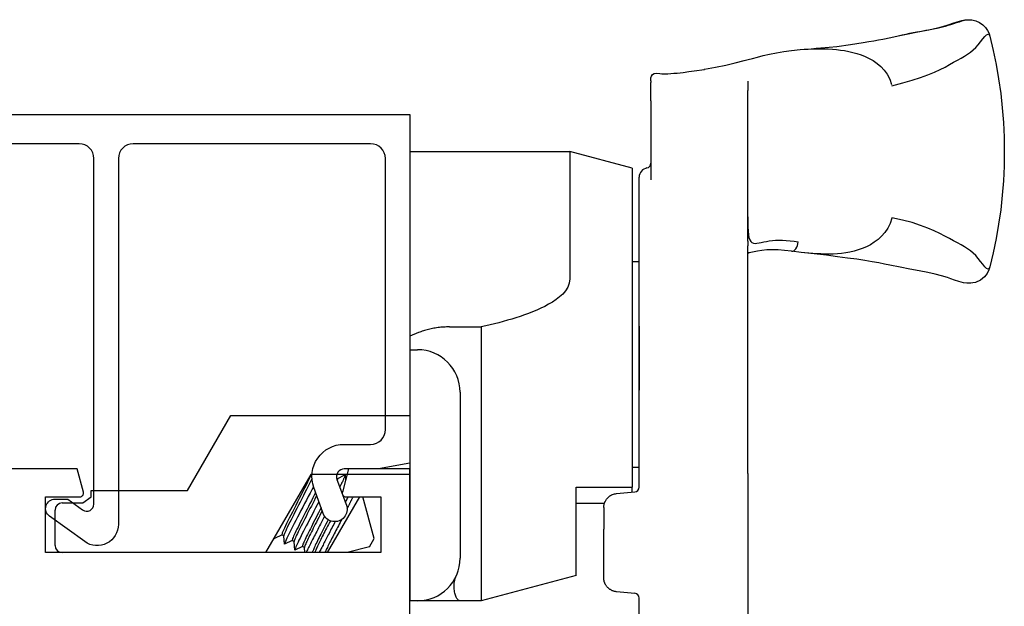
# Model space of a CAD drawing. Units: inches. Extents: x 1233 to 1360, y 211 to 292.
# Drawn here: x 1309 to 1312, y 242 to 243 of the extents above; entities that cross this region are included whole.
import ezdxf

# ---------------------------------------------------------------- set-up
doc = ezdxf.new("R2010")
doc.units = ezdxf.units.IN
doc.header["$MEASUREMENT"] = 0
doc.layers.get('0').update_dxf_attribs({"color": 4})

# ---------------------------------------------------------------- blocks, each defined once
blk = doc.blocks.new('CAM-OUT')
for p, q in [((0.5363, 1.321), (0.5543, 1.3228)), ((0.695, 1.307), (0.695, 1.307)), ((0.2495, 1.2728), (0.2574, 1.272)), ((0.2574, 1.272), (0.2619, 1.2717)), ((0.2385, 1.2568), (0.2385, 1.2628)), ((0.2385, 1.2568), (0.2385, 1.2529)), ((0.2385, 1.2142), (0.2385, 1.2529)), ((0.4435, 1.2558), (0.4435, 1.2495)), ((0.4435, 1.2495), (0.4435, 1.2361)), ((0.4435, 0.9178), (0.4435, 1.2361)), ((0.2385, 1.2142), (0.2385, 1.0476)), ((-0.2715, 1.1072), (0.067, 1.1072)), ((0.067, 1.1072), (0.067, 0.8379)), ((0.1985, 1.0722), (0.067, 1.1072)), ((0.1985, 1.0722), (0.1985, 0.3972)), ((0.2135, 0.9324), (0.2135, 1.0529)), ((0.2135, 0.9285), (0.2135, 0.9324)), ((0.2135, 0.9184), (0.2135, 0.9285)), ((0.2135, 0.4162), (0.2135, 0.9184)), ((0.4435, 0.9178), (0.4435, 0.9076)), ((0.4435, 0.7346), (0.4435, 0.9076)), ((0.5562, 0.8941), (0.5363, 0.8965)), ((0.4461, 0.8934), (0.4435, 0.8931)), ((0.1985, 0.8747), (0.2135, 0.8747)), ((-0.188, 0.7364), (-0.1205, 0.7364)), ((-0.1205, 0.7364), (-0.1205, 0.6501)), ((0.2135, 0.7378), (0.2135, 0.6024)), ((0.4435, 0.6702), (0.4435, 0.7346)), ((-0.2715, 0.6882), (-0.2555, 0.6882)), ((0.4435, 0.6697), (0.4435, 0.6702)), ((0.4435, 0.6048), (0.4435, 0.6697)), ((-0.1205, 0.6501), (-0.1205, 0.6155)), ((-0.1205, 0.6155), (-0.1205, 0.2843)), ((0.4435, 0.4264), (0.4435, 0.6048)), ((-0.1655, 0.5982), (-0.1655, 0.2472)), ((-0.7424, 0.3908), (-0.6508, 0.5494)), ((-0.6508, 0.5494), (-0.2715, 0.5494)), ((0.1985, 0.4397), (0.2135, 0.4397)), ((-0.4815, 0.4244), (-0.5769, 0.2591)), ((-0.2715, 0.4244), (-0.4815, 0.4244)), ((-0.4252, 0.4154), (-0.4092, 0.4233)), ((-0.4088, 0.4231), (-0.4081, 0.4114)), ((0.4435, 0.4264), (0.4435, 0.1258)), ((-0.4251, 0.4153), (-0.4271, 0.4165)), ((0.0805, 0.2108), (0.0805, 0.3972)), ((0.0805, 0.3972), (0.1985, 0.3972)), ((0.1985, 0.3869), (0.1985, 0.3972)), ((0.2135, 0.3974), (0.2135, 0.4162)), ((-0.9638, 0.3641), (-0.9465, 0.3774)), ((-0.9465, 0.3774), (-0.9465, 0.3908)), ((-0.9465, 0.3908), (-0.7424, 0.3908)), ((-0.446, 0.2591), (-0.3779, 0.3771)), ((-0.413, 0.3799), (-0.4135, 0.3788)), ((-0.3473, 0.289), (-0.3709, 0.3771)), ((0.1659, 0.3841), (0.2044, 0.3874)), ((0.2114, 0.3913), (0.2114, 0.3913)), ((-1.0075, 0.3641), (-0.9638, 0.3641)), ((0.1399, 0.3632), (0.0805, 0.3632)), ((-1.0225, 0.2741), (-1.0225, 0.3491)), ((0.1385, 0.3542), (0.1385, 0.3087)), ((-0.5423, 0.2971), (-0.5583, 0.2892)), ((-0.5382, 0.2947), (-0.5424, 0.2971)), ((-0.537, 0.2769), (-0.5382, 0.2949)), ((0.1385, 0.2063), (0.1385, 0.3087)), ((-0.5587, 0.2894), (-0.5588, 0.2906)), ((-0.5207, 0.2846), (-0.5367, 0.2767)), ((-0.5165, 0.2822), (-0.5208, 0.2846)), ((-0.5154, 0.2644), (-0.5166, 0.2824)), ((-0.499, 0.2721), (-0.515, 0.2642)), ((-0.4949, 0.2697), (-0.4991, 0.2721)), ((-0.3573, 0.2717), (-0.4044, 0.2591)), ((-0.3573, 0.2717), (-0.3473, 0.289)), ((-0.1205, 0.2843), (-0.1205, 0.2508)), ((-0.5769, 0.2591), (-1.0075, 0.2591)), ((-0.4942, 0.2591), (-0.4949, 0.2699)), ((-0.4774, 0.2596), (-0.4784, 0.2591)), ((-0.4765, 0.2591), (-0.4775, 0.2596)), ((-0.1205, 0.2508), (-0.1205, 0.1573)), ((0.0805, 0.2108), (-0.1205, 0.1573)), ((0.2044, 0.173), (0.1659, 0.1764)), ((-0.2555, 0.1572), (-0.2715, 0.1572)), ((-0.1749, 0.1572), (-0.2555, 0.1572)), ((-0.1644, 0.1573), (-0.1664, 0.1573)), ((-0.1205, 0.1573), (-0.1636, 0.1573)), ((0.2135, -0.0331), (0.2135, 0.1631))]:
    blk.add_line(p, q)
at = {"flags": 128}
for points in [[(0.7614, 1.3517), (0.7701, 1.3537), (0.7784, 1.3556), (0.7863, 1.3573), (0.7938, 1.3588), (0.8009, 1.3602), (0.8077, 1.3614), (0.8143, 1.3626), (0.8206, 1.3638), (0.8267, 1.3649), (0.8327, 1.366), (0.8385, 1.3671), (0.8443, 1.3683), (0.85, 1.3696), (0.8558, 1.371), (0.8616, 1.3725), (0.8674, 1.3742), (0.8734, 1.3761), (0.8795, 1.378), (0.8854, 1.38), (0.8912, 1.3818), (0.8967, 1.3835), (0.9018, 1.3848), (0.9064, 1.3856), (0.9104, 1.386)], [(0.7614, 1.3517), (0.7829, 1.3564), (0.8034, 1.3604), (0.8226, 1.364), (0.8403, 1.3675), (0.856, 1.3713), (0.8697, 1.3757), (0.8774, 1.3785), (0.8863, 1.3816), (0.8967, 1.3843), (0.9028, 1.3854), (0.9104, 1.386)], [(0.9104, 1.386), (0.9178, 1.3854), (0.926, 1.3834), (0.9339, 1.3801), (0.9408, 1.3755), (0.9466, 1.3696), (0.9511, 1.3631), (0.9541, 1.3568), (0.9559, 1.3511)], [(0.7486, 1.2461), (0.7715, 1.2523), (0.7916, 1.2581), (0.8093, 1.2637), (0.8248, 1.2692), (0.8383, 1.2748), (0.8503, 1.2805), (0.8609, 1.286), (0.8704, 1.2911), (0.8792, 1.2959), (0.8873, 1.3003), (0.8949, 1.3045), (0.9019, 1.3087), (0.9084, 1.3128), (0.9146, 1.3172), (0.9204, 1.322), (0.9259, 1.3272), (0.9312, 1.3331), (0.9362, 1.3394), (0.941, 1.3455), (0.9452, 1.3506), (0.9489, 1.3543), (0.952, 1.3557), (0.9544, 1.3544), (0.9559, 1.3511)], [(0.5545, 1.3228), (0.5665, 1.3238), (0.5778, 1.3247), (0.5883, 1.3255), (0.5981, 1.3263), (0.616, 1.3278), (0.632, 1.3296), (0.6609, 1.3337), (0.6874, 1.3379), (0.6994, 1.3397), (0.7103, 1.3415), (0.7203, 1.3433), (0.7295, 1.345), (0.7461, 1.3483), (0.7614, 1.3517)], [(0.9559, 1.3511), (0.963, 1.3212), (0.9692, 1.2911), (0.9744, 1.2607), (0.9787, 1.2301), (0.9821, 1.1994), (0.9845, 1.1686), (0.9859, 1.1378), (0.9864, 1.107), (0.9859, 1.0762), (0.9845, 1.0455), (0.9821, 1.0149), (0.9787, 0.9843), (0.9744, 0.9538), (0.9692, 0.9234), (0.963, 0.8933), (0.9559, 0.8634)], [(0.4358, 1.2997), (0.4441, 1.3019), (0.4534, 1.3042), (0.4641, 1.307), (0.4762, 1.31), (0.4895, 1.3131), (0.5041, 1.3161), (0.5197, 1.3187), (0.5363, 1.321)], [(0.5543, 1.3228), (0.5628, 1.3234), (0.5712, 1.3239), (0.5797, 1.3243), (0.5882, 1.3245), (0.5967, 1.3245), (0.6053, 1.3244), (0.6139, 1.3241), (0.6225, 1.3236), (0.6311, 1.3229), (0.6398, 1.3219), (0.6484, 1.3206), (0.6571, 1.319), (0.6658, 1.317), (0.6746, 1.3147), (0.6833, 1.3118), (0.692, 1.3083), (0.7006, 1.3042), (0.709, 1.2994), (0.7172, 1.2937), (0.725, 1.2871), (0.7323, 1.2794), (0.7388, 1.2705), (0.7441, 1.2604), (0.7479, 1.2492)], [(0.3522, 1.2811), (0.3755, 1.2853), (0.397, 1.2898), (0.4169, 1.2947), (0.4358, 1.2997)], [(0.2385, 1.2628), (0.2394, 1.2669), (0.2418, 1.2702), (0.2454, 1.2723), (0.2495, 1.2728)], [(0.2619, 1.2717), (0.2649, 1.2717), (0.269, 1.2717), (0.2743, 1.2719), (0.2806, 1.2722), (0.2873, 1.2727), (0.294, 1.2733), (0.3068, 1.2747), (0.3188, 1.2762), (0.3302, 1.2777), (0.3516, 1.281)], [(0.4435, 0.9689), (0.4436, 0.958), (0.4437, 0.9479), (0.4441, 0.939), (0.4448, 0.9314), (0.446, 0.9252), (0.4476, 0.9204), (0.4496, 0.917), (0.4522, 0.9147), (0.4553, 0.9135), (0.4589, 0.9131), (0.4629, 0.9133), (0.4673, 0.914), (0.4721, 0.9149), (0.4773, 0.916), (0.483, 0.9172), (0.489, 0.9182), (0.4955, 0.919), (0.5023, 0.9195), (0.5095, 0.9197), (0.517, 0.9196), (0.5248, 0.9191), (0.5329, 0.9184), (0.5414, 0.9174), (0.5501, 0.9163)], [(0.748, 0.9666), (0.7445, 0.9554), (0.7396, 0.9453), (0.7336, 0.9362), (0.7267, 0.9282), (0.7192, 0.9213), (0.7112, 0.9153), (0.7029, 0.9102), (0.6944, 0.9058), (0.6857, 0.9021), (0.677, 0.8991), (0.6683, 0.8966), (0.6595, 0.8946), (0.6507, 0.893), (0.6418, 0.8918), (0.633, 0.891), (0.6243, 0.8905), (0.6156, 0.8903), (0.6069, 0.8903), (0.5983, 0.8906), (0.5898, 0.891), (0.5813, 0.8916), (0.5729, 0.8924), (0.5645, 0.8932), (0.5562, 0.8941)], [(0.9559, 0.8634), (0.9544, 0.86), (0.952, 0.8588), (0.9489, 0.8602), (0.9452, 0.8638), (0.9409, 0.869), (0.9362, 0.875), (0.9312, 0.8814), (0.9259, 0.8873), (0.9204, 0.8925), (0.9146, 0.8973), (0.9084, 0.9018), (0.9018, 0.906), (0.8948, 0.9101), (0.8872, 0.9143), (0.8791, 0.9186), (0.8703, 0.9233), (0.8607, 0.9284), (0.8501, 0.9338), (0.8382, 0.9395), (0.8246, 0.9453), (0.8091, 0.9511), (0.7914, 0.9569), (0.7712, 0.9623), (0.7481, 0.9673)], [(0.5363, 0.8965), (0.5215, 0.8981), (0.5077, 0.8992), (0.495, 0.8996), (0.4837, 0.8992), (0.4735, 0.8981), (0.4641, 0.8965), (0.4461, 0.8934)], [(0.4435, 0.8933), (0.4436, 0.8933), (0.4437, 0.8933), (0.4438, 0.8933), (0.4439, 0.8933), (0.444, 0.8933), (0.4441, 0.8933), (0.4442, 0.8933), (0.4443, 0.8933), (0.4444, 0.8933), (0.4446, 0.8933), (0.4447, 0.8933), (0.4448, 0.8933), (0.4449, 0.8933), (0.445, 0.8933), (0.4451, 0.8933), (0.4452, 0.8933), (0.4453, 0.8933), (0.4454, 0.8933), (0.4455, 0.8933), (0.4456, 0.8933), (0.4458, 0.8933), (0.4459, 0.8933), (0.446, 0.8933), (0.4461, 0.8934)], [(0.9559, 0.8634), (0.9538, 0.8569), (0.9501, 0.8497), (0.9443, 0.8423), (0.936, 0.8355), (0.9255, 0.8306), (0.9201, 0.8293), (0.9152, 0.8286), (0.9068, 0.8286), (0.9001, 0.8296), (0.8898, 0.8322), (0.8811, 0.8352), (0.8733, 0.838), (0.8663, 0.8407), (0.8538, 0.8447), (0.8402, 0.848), (0.8242, 0.8514), (0.8061, 0.8548), (0.7865, 0.8585), (0.7657, 0.8626), (0.7441, 0.867), (0.7331, 0.8694), (0.7209, 0.8718), (0.707, 0.8743), (0.6914, 0.8768), (0.674, 0.8794), (0.6547, 0.8821), (0.6333, 0.8849), (0.6099, 0.8878), (0.5843, 0.8909), (0.5564, 0.8941)], [(0.067, 0.8379), (0.0658, 0.8288), (0.0626, 0.8204), (0.0577, 0.8127), (0.0517, 0.8058), (0.045, 0.7997), (0.0377, 0.7941), (0.03, 0.7889), (0.0219, 0.7842), (0.0137, 0.7798), (0.0053, 0.7758), (-0.0032, 0.772), (-0.0119, 0.7684), (-0.0206, 0.765), (-0.0294, 0.7618), (-0.0383, 0.7587), (-0.0472, 0.7558), (-0.0562, 0.753), (-0.0653, 0.7504), (-0.0744, 0.7478), (-0.0835, 0.7453), (-0.0927, 0.743), (-0.1019, 0.7407), (-0.1112, 0.7385), (-0.1205, 0.7364)], [(-0.188, 0.7364), (-0.1911, 0.7364), (-0.1941, 0.7363), (-0.1972, 0.7362), (-0.2002, 0.736), (-0.2032, 0.7358), (-0.2062, 0.7356), (-0.2092, 0.7353), (-0.2121, 0.7349), (-0.2151, 0.7345), (-0.218, 0.7341), (-0.221, 0.7336), (-0.2239, 0.733), (-0.2268, 0.7324), (-0.2296, 0.7318), (-0.2324, 0.7311), (-0.2351, 0.7304), (-0.2378, 0.7296), (-0.2405, 0.7288), (-0.2431, 0.728), (-0.2457, 0.7271), (-0.2482, 0.7262), (-0.2507, 0.7253), (-0.2531, 0.7243), (-0.2715, 0.7166)], [(-0.4801, 0.4244), (-0.4825, 0.4193), (-0.4853, 0.4138), (-0.4882, 0.4079), (-0.4913, 0.4018), (-0.4947, 0.3953), (-0.4982, 0.3883), (-0.5019, 0.3811), (-0.5057, 0.3737), (-0.5095, 0.3663), (-0.5132, 0.3589), (-0.5169, 0.3517), (-0.5204, 0.3448), (-0.5238, 0.3382), (-0.5269, 0.3321), (-0.5299, 0.3263), (-0.5326, 0.3207), (-0.5351, 0.3156), (-0.5373, 0.311), (-0.5391, 0.3069), (-0.5406, 0.3035), (-0.5416, 0.3008), (-0.5423, 0.2989), (-0.5425, 0.2977), (-0.5424, 0.2971)], [(-0.4092, 0.4233), (-0.409, 0.4233), (-0.4089, 0.4233), (-0.4089, 0.4232), (-0.4088, 0.4229), (-0.4089, 0.4226), (-0.409, 0.4222), (-0.4091, 0.4216), (-0.4093, 0.421), (-0.4096, 0.4202), (-0.4099, 0.4194), (-0.4103, 0.4184), (-0.4108, 0.4174), (-0.4113, 0.4162), (-0.4118, 0.415), (-0.4124, 0.4136), (-0.4131, 0.4122), (-0.4138, 0.4106), (-0.4146, 0.409), (-0.4154, 0.4072), (-0.4163, 0.4054), (-0.4172, 0.4035), (-0.4182, 0.4016), (-0.4192, 0.3995), (-0.4203, 0.3974)], [(-0.4793, 0.4147), (-0.4818, 0.4095), (-0.4846, 0.4041), (-0.4874, 0.3985), (-0.4905, 0.3925), (-0.4937, 0.3862), (-0.4971, 0.3796), (-0.5005, 0.3729), (-0.504, 0.3661), (-0.5074, 0.3593), (-0.5108, 0.3527), (-0.5141, 0.3462), (-0.5173, 0.34), (-0.5203, 0.3341), (-0.5231, 0.3286), (-0.5257, 0.3233), (-0.5282, 0.3183), (-0.5305, 0.3136), (-0.5326, 0.3093), (-0.5343, 0.3055), (-0.5358, 0.3022), (-0.5369, 0.2995), (-0.5376, 0.2973), (-0.5381, 0.2958), (-0.5382, 0.2949)], [(-0.4759, 0.3984), (-0.4794, 0.3917), (-0.483, 0.3848), (-0.4867, 0.3776), (-0.4906, 0.3702), (-0.4944, 0.3628), (-0.4983, 0.3553), (-0.5022, 0.348), (-0.5059, 0.3408), (-0.5095, 0.3338), (-0.513, 0.3271), (-0.5163, 0.3209), (-0.5194, 0.3149), (-0.5223, 0.3091), (-0.5251, 0.3036), (-0.5277, 0.2985), (-0.5299, 0.2938), (-0.532, 0.2896), (-0.5336, 0.2859), (-0.535, 0.2829), (-0.536, 0.2804), (-0.5367, 0.2786), (-0.537, 0.2773), (-0.537, 0.2767), (-0.5367, 0.2767)], [(-0.4251, 0.4153), (-0.4251, 0.4153), (-0.4251, 0.4153), (-0.425, 0.4152), (-0.425, 0.4152), (-0.425, 0.4151), (-0.425, 0.4151), (-0.425, 0.415), (-0.425, 0.4149), (-0.425, 0.4148), (-0.425, 0.4147), (-0.425, 0.4146), (-0.425, 0.4145), (-0.4251, 0.4143), (-0.4251, 0.4142), (-0.4251, 0.414), (-0.4252, 0.4139), (-0.4252, 0.4137), (-0.4253, 0.4135), (-0.4253, 0.4134), (-0.4254, 0.4132), (-0.4254, 0.413), (-0.4255, 0.4127), (-0.4256, 0.4125), (-0.4257, 0.4123)], [(-0.4714, 0.3859), (-0.4742, 0.3805), (-0.4771, 0.3748), (-0.4801, 0.3689), (-0.4831, 0.363), (-0.4862, 0.3569), (-0.4893, 0.3509), (-0.4923, 0.3449), (-0.4953, 0.3391), (-0.4982, 0.3335), (-0.501, 0.328), (-0.5036, 0.3229), (-0.506, 0.3181), (-0.5084, 0.3133), (-0.5106, 0.3088), (-0.5127, 0.3046), (-0.5146, 0.3007), (-0.5162, 0.2971), (-0.5177, 0.2939), (-0.5188, 0.2912), (-0.5198, 0.2889), (-0.5204, 0.2871), (-0.5208, 0.2858), (-0.5209, 0.285), (-0.5208, 0.2846)], [(-0.4691, 0.3795), (-0.4718, 0.3743), (-0.4745, 0.3689), (-0.4773, 0.3633), (-0.4802, 0.3577), (-0.4831, 0.3521), (-0.486, 0.3465), (-0.4888, 0.3409), (-0.4915, 0.3355), (-0.4942, 0.3303), (-0.4968, 0.3253), (-0.4992, 0.3205), (-0.5015, 0.3159), (-0.5037, 0.3115), (-0.5059, 0.3073), (-0.5078, 0.3032), (-0.5096, 0.2995), (-0.5113, 0.296), (-0.5127, 0.2929), (-0.5139, 0.2901), (-0.5149, 0.2878), (-0.5157, 0.2858), (-0.5162, 0.2843), (-0.5165, 0.2832), (-0.5166, 0.2824)], [(-0.4141, 0.3891), (-0.4141, 0.389), (-0.4142, 0.3888), (-0.4143, 0.3887), (-0.4144, 0.3885), (-0.4144, 0.3884), (-0.4145, 0.3882), (-0.4146, 0.3881), (-0.4146, 0.3879), (-0.4147, 0.3877), (-0.4148, 0.3876), (-0.4149, 0.3874), (-0.4149, 0.3873), (-0.415, 0.3871), (-0.4151, 0.387), (-0.4152, 0.3868), (-0.4152, 0.3866), (-0.4153, 0.3865), (-0.4154, 0.3863), (-0.4155, 0.3862), (-0.4156, 0.386), (-0.4156, 0.3858), (-0.4157, 0.3857), (-0.4158, 0.3855), (-0.4159, 0.3853)], [(-0.4026, 0.3771), (-0.4028, 0.3766), (-0.403, 0.3761), (-0.4033, 0.3757), (-0.4035, 0.3752), (-0.4038, 0.3747), (-0.404, 0.3742), (-0.4043, 0.3738), (-0.4045, 0.3733), (-0.4048, 0.3728), (-0.405, 0.3723), (-0.4053, 0.3718), (-0.4055, 0.3713), (-0.4058, 0.3709), (-0.406, 0.3704), (-0.4063, 0.3699), (-0.4065, 0.3694), (-0.4068, 0.3689), (-0.407, 0.3684), (-0.4073, 0.3679), (-0.4076, 0.3674), (-0.4078, 0.3669), (-0.4081, 0.3664), (-0.4083, 0.3659), (-0.4086, 0.3654)], [(-0.3922, 0.3771), (-0.3926, 0.3762), (-0.3931, 0.3753), (-0.3935, 0.3743), (-0.394, 0.3734), (-0.3944, 0.3724), (-0.3949, 0.3714), (-0.3954, 0.3704), (-0.3959, 0.3693), (-0.3964, 0.3683), (-0.397, 0.3672), (-0.3975, 0.3662), (-0.398, 0.3651), (-0.3986, 0.364), (-0.3991, 0.3629), (-0.3997, 0.3617), (-0.4003, 0.3606), (-0.4008, 0.3595), (-0.4014, 0.3583), (-0.402, 0.3571), (-0.4026, 0.356), (-0.4032, 0.3548), (-0.4038, 0.3536), (-0.4044, 0.3524), (-0.4051, 0.3512)], [(0.1385, 0.3542), (0.1386, 0.3558), (0.1387, 0.3574), (0.1389, 0.3589), (0.1392, 0.3605), (0.1396, 0.3621), (0.14, 0.3636), (0.1406, 0.3652), (0.1412, 0.3667), (0.142, 0.3682), (0.1428, 0.3696), (0.1437, 0.3711), (0.1448, 0.3725), (0.1459, 0.3739), (0.1471, 0.3752), (0.1485, 0.3765), (0.1499, 0.3777), (0.1515, 0.3789), (0.1532, 0.38), (0.155, 0.381), (0.157, 0.3819), (0.1591, 0.3826), (0.1613, 0.3833), (0.1635, 0.3838), (0.1659, 0.3841)], [(-0.4643, 0.3665), (-0.4677, 0.36), (-0.4711, 0.3535), (-0.4746, 0.3469), (-0.478, 0.3403), (-0.4813, 0.3338), (-0.4846, 0.3275), (-0.4878, 0.3214), (-0.4909, 0.3155), (-0.4938, 0.3099), (-0.4966, 0.3045), (-0.4993, 0.2993), (-0.5018, 0.2944), (-0.5042, 0.2896), (-0.5064, 0.2852), (-0.5084, 0.2811), (-0.5102, 0.2773), (-0.5117, 0.2741), (-0.513, 0.2712), (-0.514, 0.2688), (-0.5147, 0.267), (-0.5152, 0.2656), (-0.5154, 0.2646), (-0.5153, 0.2642), (-0.515, 0.2642)], [(-0.4597, 0.3539), (-0.4624, 0.3487), (-0.465, 0.3435), (-0.4677, 0.3384), (-0.4703, 0.3333), (-0.4728, 0.3282), (-0.4753, 0.3233), (-0.4777, 0.3186), (-0.4801, 0.314), (-0.4823, 0.3097), (-0.4844, 0.3056), (-0.4864, 0.3015), (-0.4884, 0.2976), (-0.4902, 0.2939), (-0.4919, 0.2904), (-0.4934, 0.2871), (-0.4948, 0.2841), (-0.496, 0.2814), (-0.497, 0.2791), (-0.4979, 0.277), (-0.4985, 0.2754), (-0.4989, 0.274), (-0.4992, 0.2731), (-0.4992, 0.2724), (-0.4991, 0.2721)], [(-0.4574, 0.3475), (-0.4599, 0.3427), (-0.4623, 0.3379), (-0.4647, 0.3331), (-0.4671, 0.3284), (-0.4695, 0.3238), (-0.4718, 0.3193), (-0.474, 0.315), (-0.4761, 0.3108), (-0.4781, 0.3068), (-0.4801, 0.303), (-0.482, 0.2992), (-0.4838, 0.2956), (-0.4855, 0.2921), (-0.4871, 0.2888), (-0.4886, 0.2857), (-0.4899, 0.2829), (-0.4911, 0.2802), (-0.4921, 0.2779), (-0.493, 0.2758), (-0.4937, 0.274), (-0.4943, 0.2726), (-0.4946, 0.2714), (-0.4949, 0.2705), (-0.4949, 0.2699)], [(-0.4521, 0.3359), (-0.4543, 0.3317), (-0.4564, 0.3276), (-0.4586, 0.3235), (-0.4607, 0.3195), (-0.4627, 0.3155), (-0.4648, 0.3116), (-0.4667, 0.3078), (-0.4687, 0.3041), (-0.4705, 0.3005), (-0.4724, 0.297), (-0.4741, 0.2937), (-0.4758, 0.2904), (-0.4775, 0.2871), (-0.4791, 0.284), (-0.4807, 0.2809), (-0.4822, 0.2779), (-0.4836, 0.275), (-0.4849, 0.2723), (-0.4862, 0.2697), (-0.4874, 0.2672), (-0.4885, 0.2649), (-0.4895, 0.2628), (-0.4904, 0.2609), (-0.4912, 0.2591)], [(-0.4445, 0.3288), (-0.4469, 0.3242), (-0.4492, 0.3196), (-0.4515, 0.3151), (-0.4537, 0.3107), (-0.4559, 0.3065), (-0.458, 0.3023), (-0.46, 0.2984), (-0.462, 0.2946), (-0.4638, 0.2909), (-0.4656, 0.2874), (-0.4673, 0.2839), (-0.4689, 0.2806), (-0.4704, 0.2775), (-0.4718, 0.2746), (-0.473, 0.2719), (-0.4742, 0.2694), (-0.4751, 0.2672), (-0.4759, 0.2653), (-0.4766, 0.2636), (-0.4771, 0.2623), (-0.4774, 0.2612), (-0.4776, 0.2604), (-0.4776, 0.2599), (-0.4775, 0.2596)], [(-0.44, 0.3267), (-0.442, 0.3227), (-0.4441, 0.3187), (-0.446, 0.3148), (-0.448, 0.311), (-0.4499, 0.3072), (-0.4518, 0.3036), (-0.4536, 0.3), (-0.4553, 0.2966), (-0.457, 0.2933), (-0.4586, 0.2901), (-0.4602, 0.287), (-0.4617, 0.2839), (-0.4632, 0.281), (-0.4646, 0.2781), (-0.4659, 0.2754), (-0.4671, 0.2729), (-0.4682, 0.2705), (-0.4692, 0.2683), (-0.4701, 0.2662), (-0.4709, 0.2644), (-0.4716, 0.2627), (-0.4722, 0.2613), (-0.4726, 0.2601), (-0.4729, 0.2591)], [(-0.4296, 0.3251), (-0.4312, 0.3219), (-0.4329, 0.3187), (-0.4346, 0.3155), (-0.4363, 0.3123), (-0.4379, 0.3091), (-0.4395, 0.306), (-0.4411, 0.3029), (-0.4427, 0.2999), (-0.4443, 0.2969), (-0.4458, 0.294), (-0.4473, 0.2911), (-0.4487, 0.2883), (-0.4502, 0.2856), (-0.4515, 0.2829), (-0.4529, 0.2803), (-0.4542, 0.2777), (-0.4555, 0.2752), (-0.4568, 0.2727), (-0.458, 0.2703), (-0.4592, 0.2679), (-0.4604, 0.2656), (-0.4615, 0.2634), (-0.4626, 0.2612), (-0.4636, 0.2591)], [(-0.4159, 0.33), (-0.4177, 0.3265), (-0.4194, 0.323), (-0.4212, 0.3195), (-0.423, 0.316), (-0.4248, 0.3125), (-0.4265, 0.3091), (-0.4283, 0.3057), (-0.43, 0.3023), (-0.4317, 0.299), (-0.4334, 0.2957), (-0.435, 0.2926), (-0.4365, 0.2895), (-0.4381, 0.2865), (-0.4395, 0.2837), (-0.4409, 0.2809), (-0.4423, 0.2781), (-0.4437, 0.2754), (-0.445, 0.2728), (-0.4462, 0.2702), (-0.4474, 0.2678), (-0.4486, 0.2654), (-0.4496, 0.2632), (-0.4506, 0.2611), (-0.4515, 0.2591)], [(-0.5581, 0.2917), (-0.5582, 0.2915), (-0.5583, 0.2913), (-0.5583, 0.291), (-0.5584, 0.2908), (-0.5585, 0.2906), (-0.5585, 0.2904), (-0.5586, 0.2903), (-0.5586, 0.2901), (-0.5586, 0.29), (-0.5586, 0.2898), (-0.5587, 0.2897), (-0.5587, 0.2896), (-0.5587, 0.2895), (-0.5587, 0.2894), (-0.5587, 0.2893), (-0.5587, 0.2893), (-0.5586, 0.2892), (-0.5586, 0.2892), (-0.5586, 0.2892), (-0.5585, 0.2891), (-0.5585, 0.2891), (-0.5584, 0.2891), (-0.5584, 0.2892), (-0.5583, 0.2892)], [(-0.1664, 0.1573), (-0.1668, 0.1574), (-0.1676, 0.1577), (-0.1685, 0.1582), (-0.1694, 0.1589), (-0.1703, 0.1598), (-0.1712, 0.1609), (-0.1721, 0.1622), (-0.173, 0.1636), (-0.1738, 0.1653), (-0.1745, 0.1671), (-0.1752, 0.1691), (-0.1759, 0.1713), (-0.1765, 0.1737), (-0.177, 0.1762), (-0.1775, 0.1789), (-0.1778, 0.1817), (-0.178, 0.1847), (-0.1781, 0.1877), (-0.178, 0.1909), (-0.1778, 0.1943), (-0.1774, 0.1977), (-0.1767, 0.2011), (-0.1757, 0.2046), (-0.1744, 0.2081)], [(0.1424, 0.1916), (0.142, 0.1922), (0.1417, 0.1927), (0.1415, 0.1933), (0.1412, 0.1939), (0.1409, 0.1945), (0.1407, 0.1951), (0.1404, 0.1957), (0.1402, 0.1963), (0.14, 0.1969), (0.1398, 0.1975), (0.1396, 0.1981), (0.1395, 0.1987), (0.1393, 0.1994), (0.1392, 0.2), (0.1391, 0.2006), (0.1389, 0.2012), (0.1388, 0.2019), (0.1388, 0.2025), (0.1387, 0.2031), (0.1386, 0.2037), (0.1386, 0.2044), (0.1385, 0.205), (0.1385, 0.2056), (0.1385, 0.2063)], [(0.1659, 0.1764), (0.1647, 0.1765), (0.1636, 0.1767), (0.1624, 0.1769), (0.1613, 0.1772), (0.1602, 0.1775), (0.159, 0.1778), (0.1579, 0.1782), (0.1568, 0.1786), (0.1557, 0.1791), (0.1547, 0.1797), (0.1536, 0.1802), (0.1526, 0.1809), (0.1516, 0.1815), (0.1506, 0.1822), (0.1496, 0.183), (0.1487, 0.1838), (0.1478, 0.1846), (0.1469, 0.1855), (0.1461, 0.1864), (0.1452, 0.1874), (0.1445, 0.1884), (0.1437, 0.1894), (0.143, 0.1905), (0.1424, 0.1916)], [(-0.1664, 0.1573), (-0.1715, 0.1572), (-0.173, 0.1572), (-0.1736, 0.1572), (-0.1739, 0.1572), (-0.1749, 0.1572)]]:
    blk.add_lwpolyline(points, dxfattribs=at)
for points in [[(0.3515, 1.281), (0.3522, 1.2811)], [(-0.2715, 0.7166), (-0.2715, 0.1572)]]:
    blk.add_lwpolyline(points)
for centre, radius, start, end in [((0.2335, 1.0529), 0.02, 99.5941, 180), ((0.2285, 1.0825), 0.01, 279.5941, 360), ((-0.2555, 0.5982), 0.09, 0, 90), ((0.2035, 0.3974), 0.01, 275.032, 360), ((0.2035, 0.3974), 0.01, 275, 275.032), ((-1.0075, 0.3491), 0.015, 90, 180), ((-1.0075, 0.2741), 0.015, 180, 270), ((-0.2555, 0.2472), 0.09, 270, 0), ((0.2035, 0.1631), 0.01, 0, 85)]:
    blk.add_arc(centre, radius, start, end)
for centre, major_axis, ratio, start_param, end_param in [((0.5387, 0.9163), (-0.0024, -0.0199), 0.570814, 6.283122, 7.922517), ((0.2035, 0.3974), (0.01, 0), 0.999976, 4.800775, 6.283185)]:
    blk.add_ellipse(centre, major_axis=major_axis, ratio=ratio, start_param=start_param, end_param=end_param)

msp = doc.modelspace()

# ---------------------------------------------------------------- linework, layer by layer
for points in [[(1309.271181, 243.169584), (1310.316158, 243.169584), (1310.316158, 242.432269), (1310.249443, 242.419996), (1310.177125, 242.419996, 0.52056705), (1310.161711, 242.397983), (1310.181543, 242.343495, -1), (1310.132679, 242.32571), (1310.11265, 242.380739, -0.52056705), (1310.176549, 242.471996), (1310.232908, 242.471996, 0.41421356), (1310.264158, 242.503246), (1310.264158, 243.076334, 0.41421356), (1310.232908, 243.107584), (1309.730181, 243.107584, 0.41421356), (1309.699181, 243.076584), (1309.699181, 242.302881, -0.61106657), (1309.627915, 242.266342), (1309.553402, 242.319906, -0.72847207), (1309.565076, 242.356146), (1309.592078, 242.356146), (1309.623426, 242.333611, 0.61106657), (1309.647181, 242.34579), (1309.647181, 243.076584, 0.41421356), (1309.616181, 243.107584), (1309.416981, 243.107584, 0.41421356)], [(1309.47909, 241.674703), (1309.50397, 241.703323, -0.21712128), (1309.534158, 241.717081), (1309.559158, 241.717081, -0.26016254), (1309.593202, 241.698081), (1309.724158, 241.698081), (1309.724158, 241.724081), (1310.254158, 241.724081, 0.41421356), (1310.316158, 241.786081), (1310.316158, 242.420081), (1310.186158, 242.420081), (1310.173047, 242.371151, 0.49314543), (1310.180775, 242.361081), (1310.254158, 242.361081), (1310.254158, 242.243081), (1309.545158, 242.243081), (1309.545158, 242.361081), (1309.617541, 242.361081, 0.49314543), (1309.625269, 242.371151), (1309.612158, 242.420081), (1309.460202, 242.420081, -0.26016254)]]:
    msp.add_lwpolyline(points, format="xyb")

# ---------------------------------------------------------------- block references
msp.add_blockref('CAM-OUT', (1310.587638, 241.983996))

doc.saveas('drawing.dxf')
